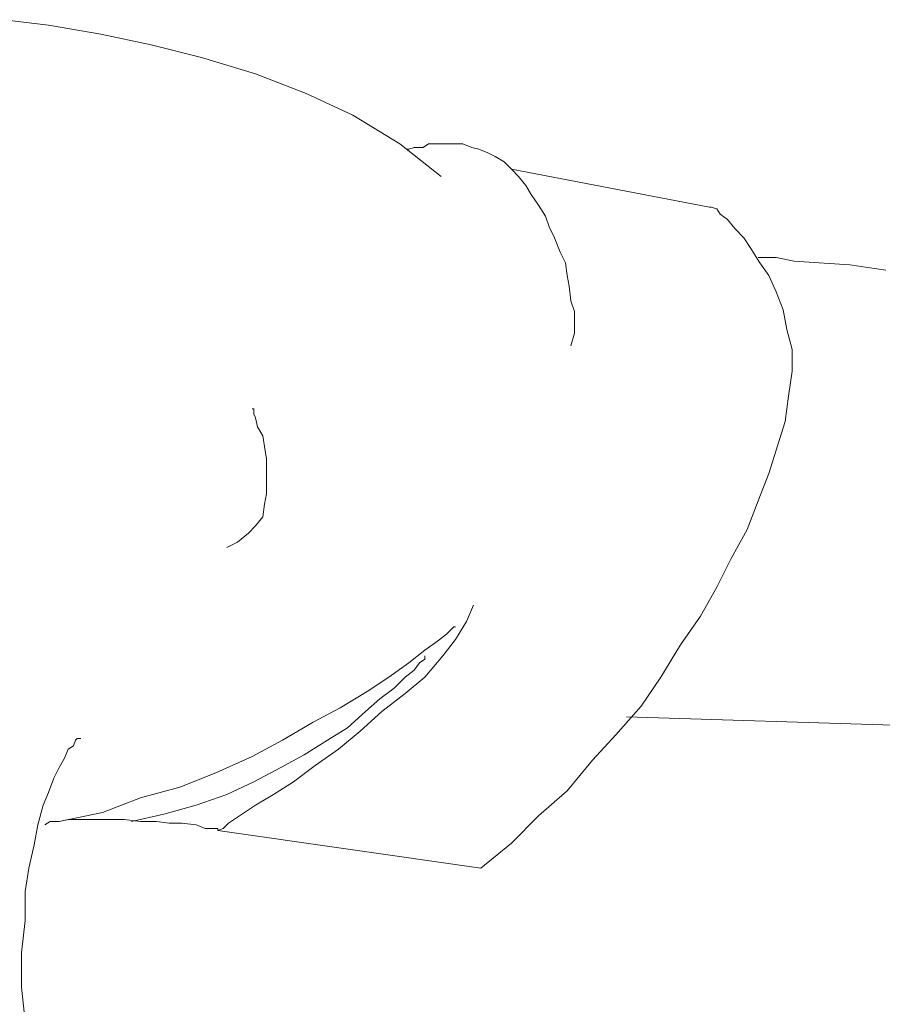
# Model space of a CAD drawing. Units: millimetres. Extents: x 30276 to 70445, y 30338 to 52702.
# Drawn here: x 45633 to 45769, y 46285 to 46440 of the extents above; entities that cross this region are included whole.
import ezdxf

# ---------------------------------------------------------------- set-up
doc = ezdxf.new("R2010")
doc.units = ezdxf.units.MM

# ---------------------------------------------------------------- blocks, each defined once
blk = doc.blocks.new('R31')
at = {"color": 0, "lineweight": 0}
for p, q in [((-350.28, 952.69), (-342.88, 951.84)), ((-342.88, 951.84), (-334.63, 950.41)), ((-334.63, 950.41), (-326.68, 948.7)), ((-326.68, 948.7), (-318.71, 946.71)), ((-318.71, 946.71), (-310.18, 944.16)), ((-310.18, 944.16), (-302.22, 941.02)), ((-302.22, 941.02), (-294.83, 937.61)), ((-294.83, 937.61), (-287.43, 933.07)), ((-287.43, 933.07), (-280.89, 927.94)), ((-286.01, 932.22), (-285.16, 932.5)), ((-285.16, 932.5), (-284.59, 932.5)), ((-284.59, 932.5), (-283.73, 932.5)), ((-283.73, 932.5), (-282.88, 933.07)), ((-282.88, 933.07), (-281.46, 933.07)), ((-281.46, 933.07), (-280.32, 933.07)), ((-280.32, 933.07), (-278.9, 933.07)), ((-278.9, 933.07), (-277.48, 933.07)), ((-277.48, 933.07), (-276.06, 932.5)), ((-276.06, 932.5), (-274.92, 932.22)), ((-286.3, 932.22), (-286.01, 932.22)), ((-286.3, 932.22), (-286.3, 932.22)), ((-274.92, 932.22), (-273.49, 931.65)), ((-273.49, 931.65), (-272.36, 931.08)), ((-272.36, 931.08), (-270.94, 930.23)), ((-270.94, 930.23), (-269.8, 929.08)), ((-269.8, 929.08), (-238.52, 923.11)), ((-268.66, 927.94), (-269.8, 929.08)), ((-267.53, 926.52), (-268.66, 927.94)), ((-266.67, 925.1), (-267.53, 926.52)), ((-265.54, 923.4), (-266.67, 925.1)), ((-264.4, 921.69), (-265.54, 923.4)), ((-263.83, 919.99), (-264.4, 921.69)), ((-238.52, 923.11), (-238.23, 923.11)), ((-238.23, 923.11), (-237.38, 922.83)), ((-237.38, 922.83), (-236.81, 921.98)), ((-236.81, 921.98), (-235.68, 921.13)), ((-235.68, 921.13), (-234.54, 919.71)), ((-262.97, 918.27), (-263.83, 919.99)), ((-234.54, 919.71), (-233.12, 918.27)), ((-262.12, 916), (-262.97, 918.27)), ((-233.12, 918.27), (-231.97, 916.57)), ((-261.27, 914.3), (-262.12, 916)), ((-231.97, 916.57), (-230.55, 914.3)), ((-260.98, 912.31), (-261.27, 914.3)), ((-230.84, 915.15), (-229.99, 915.15)), ((-230.55, 914.3), (-229.13, 912.31)), ((-229.99, 915.15), (-228.01, 915.15)), ((-228.01, 915.15), (-225.17, 914.58)), ((-225.17, 914.58), (-221.19, 914.3)), ((-221.19, 914.3), (-216.35, 914.01)), ((-216.35, 914.01), (-210.67, 913.16)), ((-260.7, 910.6), (-260.98, 912.31)), ((-229.13, 912.31), (-228.01, 909.75)), ((-260.41, 908.32), (-260.7, 910.6)), ((-228.01, 909.75), (-226.87, 906.9)), ((-259.85, 906.62), (-260.41, 908.32)), ((-259.85, 904.91), (-259.85, 906.62)), ((-226.87, 906.9), (-226.3, 903.78)), ((-259.85, 903.21), (-259.85, 904.91)), ((-260.41, 901.22), (-259.85, 903.21)), ((-226.3, 903.78), (-225.45, 900.65)), ((-225.45, 900.65), (-225.45, 897.23)), ((-225.45, 897.23), (-226.02, 893.25)), ((-226.02, 893.25), (-226.59, 889.28)), ((-310.75, 891.27), (-310.47, 891.27)), ((-310.47, 891.27), (-310.47, 890.41)), ((-310.47, 890.41), (-310.18, 889.84)), ((-310.18, 889.84), (-309.9, 888.41)), ((-226.59, 889.28), (-227.72, 885.57)), ((-309.9, 888.41), (-309.05, 886.99)), ((-309.05, 886.99), (-308.76, 885.29)), ((-308.76, 885.29), (-308.48, 883.3)), ((-227.72, 885.57), (-229.13, 881.03)), ((-308.48, 883.3), (-308.48, 881.6)), ((-308.48, 881.6), (-308.48, 879.89)), ((-308.48, 879.89), (-308.48, 877.89)), ((-229.13, 881.03), (-230.84, 876.76)), ((-308.48, 877.89), (-308.76, 876.19)), ((-230.84, 876.76), (-232.55, 872.21)), ((-308.76, 876.19), (-309.05, 874.2)), ((-309.05, 874.2), (-310.18, 872.78)), ((-310.18, 872.78), (-311.32, 871.64)), ((-232.55, 872.21), (-235.11, 867.65)), ((-311.32, 871.64), (-313.02, 870.22)), ((-313.02, 870.22), (-314.73, 869.37)), ((-235.11, 867.65), (-237.38, 863.11)), ((-237.38, 863.11), (-239.94, 858.56)), ((-276.91, 857.71), (-275.78, 860.27)), ((-239.94, 858.56), (-243.07, 854.01)), ((-278.9, 856.86), (-280.04, 855.71)), ((-278.62, 856.86), (-278.9, 856.86)), ((-278.62, 854.86), (-276.91, 857.71)), ((-280.04, 855.71), (-281.46, 854.58)), ((-280.61, 852.3), (-278.62, 854.86)), ((-281.46, 854.58), (-283.45, 853.16)), ((-243.07, 854.01), (-246.2, 848.89)), ((-283.45, 853.16), (-286.01, 851.17)), ((-283.45, 851.74), (-284.31, 851.17)), ((-283.45, 852.3), (-283.45, 851.74)), ((-283.45, 848.89), (-280.61, 852.3)), ((-286.01, 851.17), (-289.14, 848.89)), ((-284.31, 851.17), (-285.16, 850.03)), ((-289.14, 848.89), (-292.55, 846.62)), ((-286.58, 848.89), (-288.29, 847.19)), ((-285.16, 850.03), (-286.58, 848.89)), ((-286.58, 846.34), (-283.45, 848.89)), ((-246.2, 848.89), (-249.32, 844.34)), ((-288.29, 847.19), (-290.56, 845.48)), ((-292.55, 846.62), (-296.82, 844.05)), ((-290.56, 845.48), (-292.83, 843.49)), ((-290.27, 843.49), (-286.58, 846.34)), ((-296.82, 844.05), (-301.08, 841.78)), ((-249.32, 844.34), (-253.31, 839.79)), ((-292.83, 843.49), (-295.68, 840.93)), ((-293.68, 840.36), (-290.27, 843.49)), ((-178.53, 840.36), (-251.6, 842.63)), ((-301.08, 841.78), (-305.92, 838.94)), ((-295.68, 840.93), (-298.81, 838.94)), ((-338.34, 839.22), (-338.62, 838.94)), ((-337.77, 839.22), (-338.34, 839.22)), ((-297.1, 837.52), (-293.68, 840.36)), ((-253.31, 839.79), (-257, 835.82)), ((-338.91, 838.09), (-339.76, 837.52)), ((-338.62, 838.94), (-338.91, 838.09)), ((-305.92, 838.94), (-310.75, 836.38)), ((-298.81, 838.94), (-302.5, 836.67)), ((-340.33, 836.1), (-341.18, 834.67)), ((-339.76, 837.52), (-340.33, 836.1)), ((-310.75, 836.38), (-316.44, 833.82)), ((-302.5, 836.67), (-306.2, 834.67)), ((-300.8, 834.95), (-297.1, 837.52)), ((-341.18, 834.67), (-342.03, 832.96)), ((-306.2, 834.67), (-310.47, 832.4)), ((-304.21, 832.4), (-300.8, 834.95)), ((-257, 835.82), (-260.98, 830.98)), ((-316.44, 833.82), (-322.12, 831.54)), ((-342.03, 832.96), (-342.88, 830.69)), ((-322.12, 831.54), (-328.38, 829.84)), ((-310.47, 832.4), (-314.73, 830.41)), ((-307.34, 830.41), (-304.21, 832.4)), ((-342.88, 830.69), (-343.74, 828.7)), ((-314.73, 830.41), (-319.57, 828.7)), ((-310.18, 828.7), (-307.34, 830.41)), ((-260.98, 830.98), (-265.54, 827)), ((-343.74, 828.7), (-344.59, 825.58)), ((-328.38, 829.84), (-334.35, 827.57)), ((-319.57, 828.7), (-324.68, 827.28)), ((-312.74, 827), (-310.18, 828.7)), ((-334.35, 827.57), (-341.18, 826.15)), ((-324.68, 827.28), (-329.8, 826.15)), ((-314.44, 825.86), (-312.74, 827)), ((-265.54, 827), (-269.8, 822.73)), ((-344.59, 825.58), (-345.16, 822.44)), ((-342.6, 826.15), (-343.45, 825.58)), ((-341.18, 826.15), (-342.6, 826.15)), ((-339.76, 826.43), (-341.18, 826.15)), ((-337.49, 826.43), (-339.76, 826.43)), ((-335.49, 826.43), (-337.49, 826.43)), ((-332.93, 826.43), (-335.49, 826.43)), ((-330.94, 826.43), (-332.93, 826.43)), ((-328.38, 826.15), (-330.94, 826.43)), ((-325.82, 826.15), (-328.38, 826.15)), ((-323.83, 825.86), (-325.82, 826.15)), ((-321.84, 825.86), (-323.83, 825.86)), ((-319.57, 825.58), (-321.84, 825.86)), ((-318.15, 825), (-319.57, 825.58)), ((-315.31, 825), (-314.44, 825.86)), ((-317.29, 825), (-318.15, 825)), ((-316.16, 825), (-317.29, 825)), ((-316.16, 824.73), (-316.16, 825)), ((-316.16, 824.73), (-315.31, 825)), ((-274.64, 818.75), (-316.16, 824.73)), ((-345.16, 822.44), (-346.01, 818.75)), ((-269.8, 822.73), (-274.64, 818.75)), ((-346.01, 818.75), (-346.58, 815.06)), ((-346.58, 815.06), (-346.58, 810.5)), ((-346.58, 810.5), (-347.14, 805.39)), ((-347.14, 805.39), (-347.14, 799.98)), ((-347.14, 799.98), (-346.58, 794.58))]:
    blk.add_line(p, q, dxfattribs=at)

msp = doc.modelspace()

# ---------------------------------------------------------------- block references
msp.add_blockref('R31', (45980.3, 45487.63))

doc.saveas('drawing.dxf')
